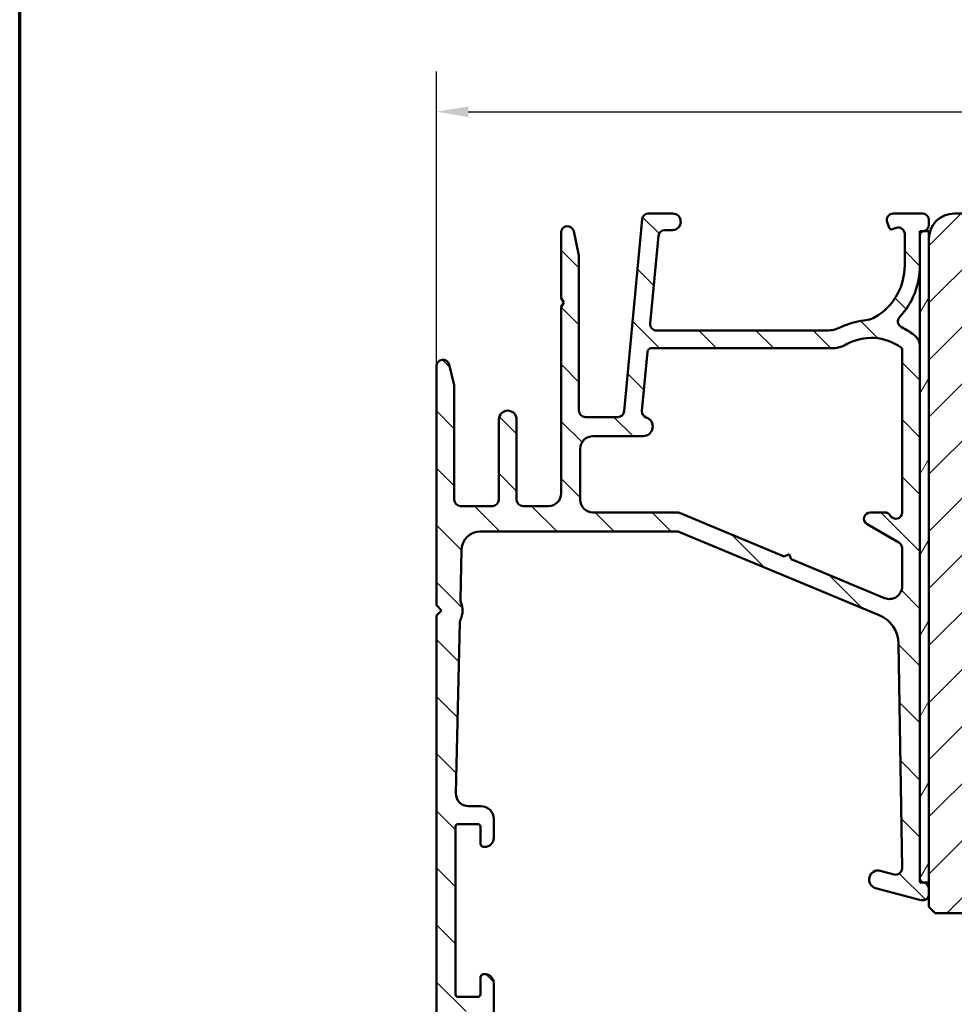
# Model space of a CAD drawing. Units: millimetres. Extents: x 15 to 815, y -287 to 287.
# Drawn here: x 425 to 499, y 94 to 172 of the extents above; entities that cross this region are included whole.
import ezdxf

# ---------------------------------------------------------------- set-up
doc = ezdxf.new("R2010")
doc.units = ezdxf.units.MM
for name, color, linetype, lineweight in [('Border (ISO)', 8, 'Continuous', 70), ('Dimension (ISO)', 3, 'Continuous', 25), ('Hatch (ISO)', 8, 'Continuous', 18), ('Visible (ISO)', 7, 'Continuous', 50)]:
    doc.layers.add(name, color=color, linetype=linetype, lineweight=lineweight)
doc.styles.add('Note Text (ISO)', font='tahoma.ttf')
doc.dimstyles.new('Default (ISO)', dxfattribs={"dimtxt": 3.5, "dimasz": 2.5, "dimexe": 3.175, "dimexo": 0, "dimgap": 0.762, "dimtad": 1, "dimrnd": 1e-08, "dimtxsty": 'Note Text (ISO)', "dimcen": 0.09, "dimdle": 10, "dimclrd": 256, "dimclre": 256, "dimclrt": 256, "dimazin": 2, "dimtfac": 1.001485705375671, "dimtmove": 0, "dimatfit": 3, "dimfxl": 1, "dimtolj": 1, "dimtzin": 0, "dimlwd": -1, "dimlwe": -1, "dimarcsym": 0})

# ---------------------------------------------------------------- blocks, each defined once
blk = doc.blocks.new('Borders LEIAB A4 Border')
at = {"layer": 'Border (ISO)'}
blk.add_line((15, 9.999999999999975), (14.99999999999995, 287), dxfattribs=at)
blk = doc.blocks.new('*D28')
at = {"layer": 'Defpoints', "color": 0, "transparency": 16777216}
for p in [(552.5579117001745, 164.3511484567429), (552.5579117001745, 154.3511484567429), (457.8579117001759, 144.351148456737)]:
    blk.add_point(p, dxfattribs=at)
at = {"layer": 'Dimension (ISO)', "transparency": 16777216}
for p, q in [((457.8579117001759, 144.351148456737), (457.8579117001759, 167.5261484567429)), ((552.5579117001745, 154.3511484567429), (552.5579117001745, 167.5261484567429)), ((460.3579117001759, 164.3511484567429), (550.0579117001745, 164.3511484567429))]:
    blk.add_line(p, q, dxfattribs=at)
for points in [[(460.3579117001759, 164.7678151234095), (460.3579117001759, 163.9344817900762), (457.8579117001759, 164.3511484567429)], [(550.0579117001745, 164.7678151234095), (550.0579117001745, 163.9344817900762), (552.5579117001745, 164.3511484567429)]]:
    blk.add_solid(points, dxfattribs=at)
at = {"layer": 'Dimension (ISO)', "transparency": 16777216, "insert": (502.7844731508132, 168.7565332787711), "char_height": 3.5, "attachment_point": 1, "style": 'Note Text (ISO)'}
blk.add_mtext('\\A1;95', dxfattribs=at)

msp = doc.modelspace()

# ---------------------------------------------------------------- hatches: boundary and pattern name
at = {"layer": 'Hatch (ISO)'}
h = msp.add_hatch(dxfattribs=at)
h.set_pattern_fill('ANSI31', color=256, scale=25.4, angle=90.00021045915, style=0)
h.set_pattern_definition([(135.00021045915, (410.097896638727, 3.227041833753219e-07), (-2.245055783671479, -2.245072276832807), [])])
edge = h.paths.add_edge_path()
edge.add_ellipse((475.1506180434245, 147.651148456737), major_axis=(-0.4999999999999993, 4.018334629111227e-16), ratio=1, start_angle=354.6441749571447, end_angle=450.0000000000001)
edge.add_line((475.1506180434245, 147.151148456737), (488.5277438170434, 147.1511484567371))
edge.add_ellipse((488.5277438170435, 149.651148456737), major_axis=(-2.240607652681306, -1.108908177779305), ratio=1, start_angle=63.66854614922675, end_angle=89.99999999999898)
edge.add_ellipse((492.0318936588261, 142.570828274264), major_axis=(-5.368900755194671, -0.5787094960945364), ratio=1, start_angle=269.99999999999966, end_angle=290.1793405973093, ccw=False)
edge.add_ellipse((491.1852630997248, 150.4253312309377), major_axis=(-2.074792302044596, -1.394717499487366), ratio=1, start_angle=62.24231796241429, end_angle=89.99999999999942)
edge.add_ellipse((489.9579117001759, 152.251148456737), major_axis=(-9.883461186802931e-15, -4.700000000000006), ratio=1, start_angle=33.90979529104936, end_angle=90.00000000000013)
edge.add_line((494.6579117001759, 152.251148456737), (494.6579117001759, 154.7451499373674))
edge.add_ellipse((494.1579117001759, 154.7451499373674), major_axis=(0.4698463103929579, 0.1710100716628245), ratio=1, start_angle=340.0000000000022, end_angle=450.0000000000006)
edge.add_line((493.9869016285131, 155.2149962477604), (493.7072460259453, 155.1132099325799))
edge.add_ellipse((493.6388419972799, 155.3011484567376), major_axis=(0.06840402866531924, -0.1879385241577003), ratio=1, start_angle=269.9999999999936, end_angle=359.9999999999944, ccw=False)
edge.add_line((493.4509034731223, 155.2327444280723), (493.288065389783, 155.6801383850743))
edge.add_ellipse((493.7579117001759, 155.8511484567371), major_axis=(-0.5000000000000024, 4.018334629111256e-16), ratio=1, start_angle=270.00000000000006, end_angle=379.99999999999943, ccw=False)
edge.add_line((493.7579117001759, 156.3511484567371), (496.0579117001759, 156.3511484567371))
edge.add_ellipse((496.0579117001759, 155.8511484567371), major_axis=(1.303889670419061e-15, 0.4999999999999982), ratio=1, start_angle=270.00000000000017, end_angle=360.00000000000017, ccw=False)
edge.add_line((496.557911700176, 155.8511484567371), (496.557911700176, 155.451148456737))
edge.add_ellipse((496.0579117001759, 155.451148456737), major_axis=(0.4960783708246153, 0.06250000000000049), ratio=1, start_angle=269.99999999999795, end_angle=352.8192442185417, ccw=False)
edge.add_ellipse((496.1579117001759, 154.6574230634176), major_axis=(0.293725393326017, 0.06103600015930225), ratio=1, start_angle=85.44178213212467, end_angle=89.9999999999974)
edge.add_ellipse((496.1579117001759, 154.6574230634176), major_axis=(7.962115900592549e-16, 0.3000000000000025), ratio=1, start_angle=11.73897364933465, end_angle=90.00000000000014)
edge.add_line((495.8579117001759, 154.6574230634176), (495.8579117001759, 152.2511484567369))
edge.add_ellipse((489.9579117001759, 152.251148456737), major_axis=(4.038062719341829, 4.301633349631471), ratio=1, start_angle=270.0000000000001, end_angle=313.1898069613586, ccw=False)
edge.add_ellipse((494.6240902489287, 147.8708770323662), major_axis=(-0.4491566744154385, 0.2196776771273438), ratio=1, start_angle=342.8729504770219, end_angle=450.0000000000016)
edge.add_ellipse((492.0318936588261, 142.570828274264), major_axis=(-4.138952850922381, 3.46829486892933), ratio=1, start_angle=270, end_angle=283.89904963559127, ccw=False)
edge.add_ellipse((494.8579117001759, 145.9433083750155), major_axis=(-1.473945541892987e-14, 1.00000000000009), ratio=1, start_angle=269.99999999999915, end_angle=320.0381929260257, ccw=False)
edge.add_line((495.8579117001759, 145.9433083750155), (495.8579117001759, 104.066684953986))
edge.add_ellipse((496.1579117001759, 104.066684953986), major_axis=(-0.289777747886699, 0.07764571353074091), ratio=1, start_angle=14.99999999999591, end_angle=90.00000000000006)
edge.add_line((496.0802659866451, 103.7769072060993), (496.1763989478869, 103.7511484567686))
edge.add_line((496.1763989478869, 103.7511484567686), (496.1873212227271, 103.7482218420457))
edge.add_ellipse((496.0579117001759, 103.2652589289011), major_axis=(-8.479950734090122e-15, 0.5000000000000071), ratio=1, start_angle=269.9999999999827, end_angle=344.99999999999693, ccw=False)
edge.add_line((496.5579117001759, 103.265258928901), (496.5579117001759, 102.851148456737))
edge.add_ellipse((496.0579117001759, 102.851148456737), major_axis=(0.48296291314454, -0.1294095225512586), ratio=1, start_angle=270.00000000000114, end_angle=374.99999999999966, ccw=False)
edge.add_line((495.9285021776246, 102.3681855435924), (492.3767383686041, 103.3198777879257))
edge.add_ellipse((492.5579117001759, 103.9960258663281), major_axis=(-0.6761480784023454, 0.1811733315717762), ratio=1, start_angle=269.9999999999993, end_angle=449.9999999999989, ccw=False)
edge.add_line((492.7390850317477, 104.6721739447303), (493.8186018458506, 104.3829182861756))
edge.add_ellipse((493.9480113684018, 104.8658811993202), major_axis=(0.007521892684793793, -0.4999434179289252), ratio=1, start_angle=344.1380220751848, end_angle=450.0000000000191)
edge.add_line((494.4479547863307, 104.8734030920051), (494.1826102002584, 122.5095599541677))
edge.add_ellipse((491.6828931106139, 122.4719504907436), major_axis=(2.308839103543798, -0.9587815152301784), ratio=1, start_angle=23.41340994997966, end_angle=90.00000000000006)
edge.add_line((492.641674625844, 124.7807895942874), (476.9116785049266, 131.3129162774458))
edge.add_ellipse((476.7199222018806, 130.8511484567371), major_axis=(0.4999999999999138, 1.070039678334051e-14), ratio=1, start_angle=67.44856797484066, end_angle=90.00000000000081)
edge.add_line((476.7199222018806, 131.3511484567371), (461.3235913017049, 131.351148456737))
edge.add_ellipse((461.3235913017049, 129.851148456737), major_axis=(0.03471292323753992, 1.499598283861489), ratio=1, start_angle=1.326054376705801, end_angle=89.9999999999953)
edge.add_line((459.8239930178434, 129.8858613799747), (459.7342628158675, 126.0095166546136))
edge.add_ellipse((460.2341289104879, 125.9979456802011), major_axis=(-0.1969295868520899, 0.45958539774699), ratio=1, start_angle=65.47910299837588, end_angle=90.00000000000811)
edge.add_ellipse((458.2579117001759, 125.151148456737), major_axis=(0.7193483960924244, 1.484936996993223), ratio=1, start_angle=270.0000000000017, end_angle=319.04179400325353, ccw=False)
edge.add_ellipse((460.1928296053489, 124.2138156981924), major_axis=(0.01157097441251183, 0.4998660946205038), ratio=1, start_angle=65.47910299837405, end_angle=90.00000000000057)
edge.add_line((459.6929635107284, 124.2253866726049), (459.3815955415839, 110.7742904055621))
edge.add_ellipse((460.3813277308248, 110.7511484567371), major_axis=(-0.9999999999999787, -9.18834029580418e-15), ratio=1, start_angle=358.6739456232941, end_angle=450)
edge.add_line((460.3813277308248, 109.7511484567371), (461.3579117001758, 109.751148456737))
edge.add_ellipse((461.3579117001759, 108.751148456737), major_axis=(8.03666925822241e-16, 0.9999999999999931), ratio=1, start_angle=270.00000000000006, end_angle=360.00000000000006, ccw=False)
edge.add_line((462.3579117001759, 108.751148456737), (462.3579117001759, 107.2511484567371))
edge.add_ellipse((461.6579117001759, 107.2511484567371), major_axis=(0.7000000000000117, 1.27601094474263e-14), ratio=1, start_angle=269.99999999999966, end_angle=359.99999999999784, ccw=False)
edge.add_ellipse((461.6079117001759, 106.846952445892), major_axis=(8.640684119254572e-15, -0.3000000000000052), ratio=1, start_angle=269.99999999999835, end_angle=369.59406822685844, ccw=False)
edge.add_line((461.3079117001759, 106.846952445892), (461.3079117001759, 108.151148456737))
edge.add_ellipse((461.1079117001759, 108.151148456737), major_axis=(0.1999999999999957, -7.158448974770241e-16), ratio=1, start_angle=8.651108733580766e-13, end_angle=90.0000000000002)
edge.add_line((461.1079117001759, 108.3511484567371), (459.5579117001759, 108.351148456737))
edge.add_ellipse((459.5579117001759, 108.151148456737), major_axis=(9.042517582165702e-15, 0.2000000000000005), ratio=1, start_angle=5.139776365245043e-12, end_angle=90.00000000000259)
edge.add_line((459.3579117001759, 108.151148456737), (459.3579117001759, 94.95114845673707))
edge.add_ellipse((459.5579117001759, 94.95114845673707), major_axis=(-0.1999999999999957, 1.548512165945892e-15), ratio=1, start_angle=8.651108733580766e-13, end_angle=90.00000000000298)
edge.add_line((459.5579117001759, 94.75114845673711), (461.1079117001759, 94.75114845673707))
edge.add_ellipse((461.1079117001759, 94.95114845673707), major_axis=(-9.042517582165702e-15, -0.2000000000000013), ratio=1, start_angle=5.139776365245043e-12, end_angle=90.00000000000259)
edge.add_line((461.3079117001759, 94.95114845673707), (461.3079117001759, 96.25534446758205))
edge.add_ellipse((461.6079117001759, 96.25534446758205), major_axis=(-0.2958039891549814, 0.0500000000000097), ratio=1, start_angle=270.0000000000055, end_angle=369.5940682268628, ccw=False)
edge.add_ellipse((461.6579117001759, 95.8511484567371), major_axis=(5.625668480755711e-16, 0.6999999999999984), ratio=1, start_angle=270.00000000000006, end_angle=360.00000000000074, ccw=False)
edge.add_line((462.3579117001759, 95.8511484567371), (462.3579117001759, 93.28360398877075))
edge.add_ellipse((461.3579117001759, 93.28360398877076), major_axis=(0.9035079029052454, 0.4285714285714269), ratio=1, start_angle=269.9999999999983, end_angle=334.62306647484655, ccw=False)
edge.add_ellipse((461.6579117001759, 92.65114845673703), major_axis=(8.640684119254572e-15, -0.3000000000000097), ratio=1, start_angle=269.9999999999712, end_angle=385.3769335251471, ccw=False)
edge.add_line((461.3579117001759, 92.65114845673718), (461.3579117001759, 93.30114845673715))
edge.add_ellipse((461.0579117001759, 93.30114845673715), major_axis=(0.3000000000000025, -1.906434614684414e-15), ratio=1, start_angle=6.821576592765664e-13, end_angle=90.00000000000037)
edge.add_line((461.0579117001759, 93.60114845673702), (459.6579117001759, 93.60114845673715))
edge.add_ellipse((459.6579117001759, 93.30114845673715), major_axis=(2.411000777466759e-16, 0.3000000000000022), ratio=1, start_angle=5.088887490341627e-14, end_angle=90.00000000000006)
edge.add_line((459.3579117001759, 93.30114845673715), (459.3579117001759, 84.90114845673712))
edge.add_ellipse((459.6579117001759, 84.90114845673712), major_axis=(-0.3000000000000025, 2.411000777466763e-16), ratio=1, start_angle=5.088887490341627e-14, end_angle=89.99999999999835)
edge.add_line((459.6579117001758, 84.6011484567371), (461.0579117001758, 84.60114845673712))
edge.add_ellipse((461.0579117001759, 84.90114845673712), major_axis=(-2.411000777466748e-16, -0.3000000000000008), ratio=1, start_angle=5.088887490341627e-14, end_angle=90.00000000000006)
edge.add_line((461.3579117001759, 84.90114845673712), (461.3579117001759, 85.55114845673711))
edge.add_ellipse((461.6579117001758, 85.5511484567371), major_axis=(-0.271052370871576, 0.1285714285714225), ratio=1, start_angle=269.9999999999942, end_angle=385.37693352514947, ccw=False)
edge.add_ellipse((461.3579117001759, 84.91869292470336), major_axis=(8.036669258222424e-16, 0.9999999999999953), ratio=1, start_angle=270.00000000000006, end_angle=334.62306647484826, ccw=False)
edge.add_line((462.3579117001759, 84.91869292470336), (462.3579117001759, 83.85114845673708))
edge.add_ellipse((461.8579117001758, 83.85114845673708), major_axis=(0.4999999999999982, 7.083895617140345e-16), ratio=1, start_angle=270.0000000000009, end_angle=359.99999999999966, ccw=False)
edge.add_line((461.8579117001759, 83.3511484567371), (458.3579117001759, 83.35114845673708))
edge.add_ellipse((458.3579117001758, 83.85114845673708), major_axis=(-4.018334629111196e-16, -0.4999999999999949), ratio=1, start_angle=270.00000000000006, end_angle=360.00000000000006, ccw=False)
edge.add_line((457.8579117001759, 83.85114845673708), (457.8579117001759, 124.751148456737))
edge.add_line((457.8579117001759, 124.751148456737), (458.2579117001759, 125.151148456737))
edge.add_line((458.2579117001759, 125.151148456737), (457.8579117001759, 125.5511484567371))
edge.add_line((457.8579117001759, 125.5511484567371), (457.8579117001759, 144.351148456737))
edge.add_ellipse((458.3579117001759, 144.351148456737), major_axis=(-0.1239664894250999, 0.4843885934862791), ratio=1, start_angle=270.0000000000036, end_angle=435.6447698330845, ccw=False)
edge.add_line((458.8423002936622, 144.4751149461622), (459.2579117001759, 142.8511484567371))
edge.add_line((459.2579117001759, 142.8511484567371), (459.2579117001759, 133.8511484567371))
edge.add_ellipse((459.7579117001759, 133.8511484567371), major_axis=(-0.4999999999999982, -1.263501074026613e-15), ratio=1, start_angle=0, end_angle=89.99999999999984)
edge.add_line((459.7579117001759, 133.3511484567371), (462.2579117001759, 133.3511484567371))
edge.add_ellipse((462.2579117001759, 133.8511484567371), major_axis=(-4.018334629111225e-16, -0.4999999999999988), ratio=1, start_angle=5.088887490341627e-14, end_angle=90.00000000000006)
edge.add_line((462.7579117001759, 133.8511484567371), (462.7579117001759, 140.151148456737))
edge.add_ellipse((463.4579117001759, 140.151148456737), major_axis=(2.783012897325886e-15, 0.7000000000000006), ratio=1, start_angle=270.0000000000002, end_angle=450.0000000000002, ccw=False)
edge.add_line((464.1579117001759, 140.151148456737), (464.1579117001759, 133.8511484567371))
edge.add_ellipse((464.6579117001759, 133.8511484567371), major_axis=(-0.4999999999999982, -7.083895617140347e-16), ratio=1, start_angle=0, end_angle=90.00000000000092)
edge.add_line((464.6579117001759, 133.3511484567371), (466.6579117001759, 133.351148456737))
edge.add_ellipse((466.6579117001759, 134.351148456737), major_axis=(3.637225172678382e-15, -0.9999999999999987), ratio=1, start_angle=0, end_angle=89.9999999999998)
edge.add_line((467.6579117001759, 134.351148456737), (467.6579117001759, 149.0047382952232))
edge.add_line((467.6579117001759, 149.0047382952232), (467.8579117001759, 149.351148456737))
edge.add_line((467.8579117001759, 149.351148456737), (467.6579117001759, 149.6975586182507))
edge.add_line((467.6579117001759, 149.6975586182507), (467.6579117001759, 154.851148456737))
edge.add_ellipse((468.1579117001759, 154.851148456737), major_axis=(-0.1054843187735382, 0.4887464153248414), ratio=1, start_angle=270.00000000001506, end_angle=437.82087708934563, ccw=False)
edge.add_line((468.6466581155008, 154.9566327755107), (469.0579117001759, 153.0511484567371))
edge.add_line((469.0579117001759, 153.0511484567371), (469.0579117001759, 140.8511484567371))
edge.add_ellipse((469.5579117001759, 140.8511484567371), major_axis=(-0.5000000000000004, 2.622279512161437e-15), ratio=1, start_angle=3.053332494204976e-13, end_angle=90.00000000000031)
edge.add_line((469.5579117001759, 140.351148456737), (472.1025942414263, 140.3511484567371))
edge.add_ellipse((472.1025942414263, 140.8511484567371), major_axis=(-0.04667035434652785, -0.4978171130296438), ratio=1, start_angle=5.3558250428581, end_angle=90.00000000000284)
edge.add_line((472.6004113544559, 140.8044781023906), (474.0154120458959, 155.8978188110836))
edge.add_ellipse((474.5132291589256, 155.8511484567371), major_axis=(-0.4999999999999968, 2.622279512161438e-15), ratio=1, start_angle=270.0000000000003, end_angle=354.644174957145, ccw=False)
edge.add_line((474.5132291589256, 156.3511484567371), (476.4079117001759, 156.3511484567371))
edge.add_ellipse((476.4079117001759, 155.7011484567371), major_axis=(0.6499999999999999, -5.223835017844599e-16), ratio=1, start_angle=270.0000000000004, end_angle=450.00000000000006, ccw=False)
edge.add_line((476.4079117001759, 155.0511484567371), (475.7974930434245, 155.051148456737))
edge.add_ellipse((475.7974930434245, 154.551148456737), major_axis=(0.04667035434652757, 0.4978171130296414), ratio=1, start_angle=5.355825042858093, end_angle=90.00000000000283)
edge.add_line((475.2996759303949, 154.5978188110835), (474.6528009303948, 147.6978188110836))
edge = h.paths.add_edge_path(flags=0)
edge.add_line((493.0743990940838, 126.1169986706487), (485.7365305569132, 129.1641632408561))
edge.add_line((485.7365305569132, 129.1641632408561), (485.5745236463156, 129.556277715109))
edge.add_line((485.5745236463156, 129.556277715109), (485.1824091720628, 129.3942708045113))
edge.add_line((485.1824091720628, 129.3942708045113), (476.9499785049267, 132.8129162774459))
edge.add_ellipse((476.7582222018806, 132.3511484567371), major_axis=(-0.4617678207086982, 0.1917563030460271), ratio=1, start_angle=270.0000000000014, end_angle=292.5514320251598)
edge.add_line((476.7582222018806, 132.8511484567371), (470.1579117001759, 132.8511484567371))
edge.add_ellipse((470.1579117001759, 133.8511484567371), major_axis=(-1.000000000000005, 7.46500507357319e-15), ratio=1, start_angle=3.979039320256561e-13, end_angle=89.99999999999937, ccw=False)
edge.add_line((469.1579117001759, 133.8511484567371), (469.1579117001759, 137.8511484567371))
edge.add_ellipse((470.1579117001759, 137.851148456737), major_axis=(3.024112975072565e-15, 1.000000000000005), ratio=1, start_angle=6.252776074688882e-13, end_angle=89.99999999999199, ccw=False)
edge.add_line((470.1579117001759, 138.851148456737), (474.1079117001759, 138.8511484567371))
edge.add_ellipse((474.1079117001759, 139.6011484567371), major_axis=(0.7499999999999996, -5.043642292867311e-15), ratio=1, start_angle=270.0000000000004, end_angle=431.3818874276009)
edge.add_ellipse((474.5069853323253, 140.7857328716789), major_axis=(-0.4738337659767321, 0.159629452859749), ratio=1, start_angle=13.262287529543698, end_angle=90.00000000000091, ccw=False)
edge.add_line((474.0091682192956, 140.8324032260255), (474.4448007921069, 145.479150669345))
edge.add_ellipse((474.7434910599246, 145.451148456737), major_axis=(0.02800221260792071, 0.2986902678177872), ratio=1, start_angle=5.35582504284389, end_angle=89.99999999998721, ccw=False)
edge.add_line((474.7434910599247, 145.751148456737), (488.8721527478352, 145.751148456737))
edge.add_ellipse((488.8721527478352, 148.251148456737), major_axis=(2.499999999999932, -1.089095151155682e-14), ratio=1, start_angle=269.9999999999999, end_angle=299.0854835688472)
edge.add_ellipse((492.0318936588261, 142.570828274264), major_axis=(3.495581650752627, 1.944455945225184), ratio=1, start_angle=25.055398483470128, end_angle=89.99999999999932, ccw=False)
edge.add_ellipse((494.2579117001759, 145.6505756144829), major_axis=(0.1171588442815754, 0.1620919652746777), ratio=0.9999999999999996, start_angle=305.8591179476893, end_angle=359.9999999999775, ccw=False)
edge.add_line((494.4579117001759, 145.650575614483), (494.4579117001759, 132.8511484567371))
edge.add_ellipse((493.9579117001759, 132.851148456737), major_axis=(4.0390586355895e-15, -0.5000000000000027), ratio=1, start_angle=299.9999999999998, end_angle=450.0000000000158, ccw=False)
edge.add_ellipse((493.0918862963915, 132.351148456737), major_axis=(-0.2500000000000078, 0.4330127018922219), ratio=1, start_angle=269.9999999999966, end_angle=330.0000000000044)
edge.add_line((493.0918862963914, 132.851148456737), (491.9579117001759, 132.851148456737))
edge.add_ellipse((491.9579117001759, 132.351148456737), major_axis=(-0.5000000000000027, -8.479950734090127e-15), ratio=1, start_angle=270.0000000000001, end_angle=419.9999999999988)
edge.add_line((491.7079117001759, 131.9181357548448), (494.2079117001759, 130.4747600818707))
edge.add_ellipse((493.9579117001759, 130.0417473799785), major_axis=(0.433012701892226, -0.2500000000000041), ratio=1, start_angle=29.9999999999975, end_angle=89.99999999999778, ccw=False)
edge.add_line((494.4579117001759, 130.0417473799785), (494.4579117001759, 127.0405343120661))
edge.add_ellipse((493.4579117001759, 127.0405343120661), major_axis=(3.637225172678386e-15, -0.999999999999992), ratio=1, start_angle=337.4485679748433, end_angle=449.9999999999998, ccw=False)
h = msp.add_hatch(dxfattribs=at)
h.set_pattern_fill('ANSI31', color=256, scale=25.4, style=0)
h.set_pattern_definition([(45, (410.097896638727, 3.227041833753219e-07), (-2.245064030267288, 2.245064030267288), [])])
edge = h.paths.add_edge_path()
edge.add_line((552.5579117001746, 112.3511484567428), (552.5579117001746, 113.5511484567426))
edge.add_line((552.5579117001746, 113.5511484567426), (552.5579117001746, 154.3511484567429))
edge.add_ellipse((550.5579117001745, 154.3511484567429), major_axis=(-8.758764979071175e-15, 2.000000000000012), ratio=1, start_angle=269.9999999999997, end_angle=359.9999999999991)
edge.add_line((550.5579117001746, 156.3511484567429), (524.5579117001746, 156.3511484567429))
edge.add_line((524.5579117001745, 156.3511484567429), (524.5579117001745, 150.3511484567429))
edge.add_line((524.5579117001745, 150.3511484567429), (520.5579117001745, 150.3511484567429))
edge.add_line((520.5579117001745, 150.3511484567429), (520.5579117001745, 156.3511484567429))
edge.add_line((520.5579117001745, 156.3511484567429), (498.5579117001745, 156.3511484567429))
edge.add_ellipse((498.5579117001745, 154.3511484567429), major_axis=(-2.000000000000011, -1.764054917607243e-14), ratio=1, start_angle=269.9999999999999, end_angle=359.999999999999)
edge.add_line((496.5579117001745, 154.3511484567429), (496.5579117001745, 103.7511484567686))
edge.add_line((496.5579117001745, 103.7511484567686), (496.5579117001745, 103.2652589289011))
edge.add_line((496.5579117001745, 103.2652589289011), (496.5579117001745, 102.851148456737))
edge.add_line((496.5579117001745, 102.851148456737), (496.5579117001745, 101.8511484567429))
edge.add_line((496.5579117001745, 101.8511484567429), (497.0579117001745, 101.3511484567429))
edge.add_line((497.0579117001745, 101.3511484567429), (526.5579117001746, 101.3511484567429))
edge.add_ellipse((526.5579117001745, 103.3511484567429), major_axis=(2.000000000000006, 4.31787288057055e-15), ratio=1, start_angle=270, end_angle=359.9999999999997)
edge.add_line((528.5579117001746, 103.3511484567429), (528.5579117001746, 110.351148456743))
edge.add_ellipse((529.5579117001745, 110.351148456743), major_axis=(5.473846854012677e-15, 1.000000000000005), ratio=1, start_angle=1.0800249583553523e-12, end_angle=90.00000000000028, ccw=False)
edge.add_line((529.5579117001745, 111.3511484567429), (551.5579117001745, 111.3511484567429))
edge.add_ellipse((551.5579117001746, 112.3511484567428), major_axis=(1, 7.726826911310624e-17), ratio=1, start_angle=270, end_angle=360)
h = msp.add_hatch(dxfattribs=at)
h.set_pattern_fill('ANSI31', color=256, scale=25.4, angle=14.999977780745, style=0)
h.set_pattern_definition([(59.99997778074501, (410.097896638727, 3.227041833753219e-07), (-2.749630041384224, 1.587501066304332), [])])
h.paths.add_polyline_path([(496.5579117001761, 154.9511484567439), (496.0968757000166, 154.9511484567436), (495.857911700176, 154.9511484567439), (495.857911700176, 154.6574230634176), (495.857911700176, 152.251148456737), (495.857911700176, 145.9433083750154), (495.857911700176, 104.0666849539859), (495.857911700176, 103.7511484567686), (496.1763989478853, 103.7511484567689), (496.557911700176, 103.7511484567686), (496.5579117001761, 154.351148456743)])

# ---------------------------------------------------------------- linework, layer by layer
at = {"layer": 'Visible (ISO)'}
for p, q in [((474.0154120458959, 155.8978188110836), (472.6004113544559, 140.8044781023904)), ((476.4079117001759, 156.3511484567371), (474.5132291589256, 156.3511484567371)), ((493.288065389783, 155.6801383850742), (493.4509034731223, 155.2327444280723)), ((496.0579117001759, 156.351148456737), (493.7579117001759, 156.351148456737)), ((496.557911700176, 155.451148456737), (496.557911700176, 155.8511484567371)), ((520.5579117001746, 156.3511484567429), (498.5579117001745, 156.3511484567429)), ((467.6579117001759, 154.851148456737), (467.6579117001759, 149.6975586182509)), ((469.0579117001759, 153.0511484567371), (468.6466581155008, 154.9566327755105)), ((475.7974930434245, 155.0511484567371), (476.4079117001759, 155.0511484567371)), ((493.7072460259453, 155.1132099325799), (493.9869016285131, 155.2149962477603)), ((496.5579117001761, 154.9511484567436), (495.8579117001761, 154.9511484567436)), ((495.8579117001761, 154.9511484567436), (495.857911700176, 103.7511484567683)), ((496.5579117001761, 103.7511484567686), (496.5579117001761, 154.9511484567439)), ((474.6528009303948, 147.6978188110835), (475.2996759303949, 154.5978188110836)), ((494.6579117001759, 154.7451499373674), (494.6579117001759, 152.2511484567369)), ((495.8579117001759, 152.2511484567369), (495.8579117001759, 154.6574230634176)), ((496.5579117001745, 154.3511484567429), (496.5579117001745, 101.8511484567429)), ((469.0579117001759, 140.8511484567371), (469.0579117001759, 153.0511484567371)), ((467.6579117001759, 149.6975586182509), (467.8579117001759, 149.351148456737)), ((467.8579117001759, 149.351148456737), (467.6579117001759, 149.0047382952233)), ((467.6579117001759, 149.0047382952233), (467.6579117001759, 134.351148456737)), ((488.5277438170434, 147.151148456737), (475.1506180434245, 147.151148456737)), ((474.7434910599246, 145.751148456737), (488.8721527478352, 145.751148456737)), ((494.4579117001759, 145.6505756144829), (494.4579117001759, 132.851148456737)), ((495.8579117001759, 104.0666849539859), (495.8579117001759, 145.9433083750155)), ((474.0091682192956, 140.8324032260254), (474.4448007921069, 145.479150669345)), ((457.8579117001759, 144.351148456737), (457.8579117001759, 125.5511484567371)), ((459.2579117001759, 142.8511484567371), (458.8423002936622, 144.4751149461622)), ((459.2579117001759, 133.8511484567371), (459.2579117001759, 142.8511484567371)), ((462.7579117001759, 140.151148456737), (462.7579117001759, 133.851148456737)), ((464.1579117001759, 133.851148456737), (464.1579117001759, 140.151148456737)), ((472.1025942414263, 140.351148456737), (469.5579117001759, 140.351148456737)), ((470.1579117001759, 138.851148456737), (474.1079117001759, 138.851148456737)), ((469.1579117001759, 133.851148456737), (469.1579117001759, 137.851148456737)), ((462.2579117001759, 133.3511484567371), (459.7579117001759, 133.3511484567371)), ((466.6579117001759, 133.3511484567371), (464.6579117001759, 133.3511484567371)), ((476.7582222018806, 132.8511484567371), (470.1579117001759, 132.851148456737)), ((485.1824091720628, 129.3942708045113), (476.9499785049267, 132.8129162774458)), ((493.0918862963915, 132.851148456737), (491.9579117001759, 132.851148456737)), ((491.7079117001759, 131.9181357548448), (494.2079117001759, 130.4747600818707)), ((461.3235913017049, 131.351148456737), (476.7199222018806, 131.3511484567371)), ((476.9116785049266, 131.3129162774458), (492.641674625844, 124.7807895942873)), ((459.7342628158675, 126.0095166546136), (459.8239930178434, 129.8858613799745)), ((485.5745236463156, 129.5562777151089), (485.1824091720628, 129.3942708045113)), ((485.7365305569133, 129.1641632408561), (485.5745236463156, 129.5562777151089)), ((494.4579117001759, 130.0417473799785), (494.4579117001759, 127.0405343120661)), ((493.0743990940838, 126.1169986706486), (485.7365305569133, 129.1641632408561)), ((457.8579117001759, 125.5511484567371), (458.2579117001759, 125.151148456737)), ((458.2579117001759, 125.151148456737), (457.8579117001759, 124.7511484567371)), ((457.8579117001759, 124.7511484567371), (457.8579117001759, 83.85114845673698)), ((459.3815955415839, 110.774290405562), (459.6929635107284, 124.2253866726049)), ((494.1826102002584, 122.5095599541678), (494.4479547863307, 104.8734030920049)), ((461.3579117001759, 109.7511484567371), (460.3813277308248, 109.7511484567371)), ((462.3579117001759, 107.2511484567371), (462.3579117001759, 108.751148456737)), ((459.3579117001759, 94.951148456737), (459.3579117001759, 108.1511484567371)), ((459.5579117001759, 108.3511484567371), (461.1079117001759, 108.3511484567371)), ((461.3079117001759, 108.1511484567369), (461.3079117001759, 106.846952445892)), ((493.8186018458505, 104.3829182861755), (492.7390850317477, 104.6721739447302)), ((495.857911700176, 103.7511484567686), (496.5579117001761, 103.7511484567686)), ((496.1873212227271, 103.7482218420455), (496.0802659866451, 103.7769072060992)), ((492.3767383686041, 103.3198777879255), (495.9285021776246, 102.3681855435925)), ((496.5579117001759, 102.8511484567369), (496.5579117001759, 103.265258928901)), ((496.5579117001745, 101.8511484567429), (497.0579117001745, 101.3511484567429)), ((497.0579117001745, 101.3511484567429), (526.5579117001746, 101.3511484567429)), ((461.3079117001759, 96.25534446758198), (461.3079117001759, 94.951148456737)), ((462.3579117001759, 93.2836039887707), (462.3579117001759, 95.85114845673704)), ((461.1079117001759, 94.75114845673704), (459.5579117001759, 94.75114845673704))]:
    msp.add_line(p, q, dxfattribs=at)
for centre, radius, start, end in [((474.5132291589256, 155.8511484567371), 0.5000000000000014, 90, 174.6441749571437), ((476.4079117001759, 155.7011484567371), 0.6500000000000006, 270, 90), ((493.7579117001759, 155.851148456737), 0.5000000000000029, 90, 199.9999999999998), ((496.0579117001759, 155.851148456737), 0.4999999999999988, 0, 90), ((498.5579117001745, 154.3511484567429), 2.000000000000002, 90, 180), ((468.1579117001759, 154.8511484567371), 0.5000000000000024, 12.17912291065389, 180), ((475.7974930434245, 154.5511484567371), 0.4999999999999979, 90, 174.6441749571458), ((493.6388419972799, 155.3011484567376), 0.200000000000551, 199.9999999999976, 289.9999999999968), ((494.1579117001759, 154.7451499373674), 0.4999999999999988, 0, 110.0000000000001), ((496.1579117001759, 154.6574230634176), 0.3000000000000073, 97.1807557814616, 180), ((496.0579117001759, 155.451148456737), 0.5000000000000062, 277.1807557814582, 0), ((489.9579117001759, 152.251148456737), 4.700000000000003, 303.9097952910494, 0), ((489.9579117001759, 152.251148456737), 5.900000000000003, 316.810193038642, 0), ((492.0318936588261, 142.570828274264), 5.400000000000063, 96.15211325346378, 116.3314538507719), ((491.1852630997248, 150.4253312309377), 2.499999999999963, 276.1521132534638, 303.9097952910494), ((494.6240902489287, 147.8708770323662), 0.4999999999999961, 136.810193038639, 243.9372425616184), ((475.1506180434245, 147.651148456737), 0.5000000000000021, 174.6441749571458, 270), ((488.5277438170434, 149.6511484567371), 2.500000000000034, 270, 296.3314538507719), ((492.031893658826, 142.5708282742639), 5.400000000000157, 50.03819292602829, 63.93724256161848), ((492.0318936588261, 142.570828274264), 4.000000000000002, 54.14088205231607, 119.0854835688466), ((494.8579117001759, 145.9433083750156), 1.000000000000055, 0, 50.03819292602822), ((474.7434910599246, 145.451148456737), 0.3000000000000014, 90, 174.6441749571449), ((488.8721527478352, 148.2511484567371), 2.499999999999985, 270, 299.0854835688465), ((494.2579117001759, 145.6505756144829), 0.2000000000000045, 0, 54.14088205231548), ((458.3579117001759, 144.3511484567371), 0.4999999999999998, 14.35523016691815, 180), ((463.4579117001759, 140.151148456737), 0.7000000000000015, 0, 180), ((469.5579117001759, 140.8511484567371), 0.5000000000000032, 180, 270), ((472.1025942414263, 140.851148456737), 0.5000000000000002, 270, 354.6441749571458), ((474.5069853323253, 140.7857328716789), 0.5000000000000021, 174.6441749571458, 251.3818874276024), ((474.1079117001759, 139.601148456737), 0.7499999999999982, 270, 71.38188742760235), ((470.1579117001759, 137.851148456737), 1.000000000000009, 90, 180), ((466.6579117001759, 134.351148456737), 1.000000000000008, 270, 0), ((459.7579117001759, 133.851148456737), 0.4999999999999988, 180, 270), ((462.2579117001759, 133.851148456737), 0.4999999999999993, 270, 0), ((464.6579117001759, 133.851148456737), 0.4999999999999988, 180, 270), ((470.1579117001759, 133.851148456737), 1.000000000000006, 180, 270), ((476.7582222018806, 132.3511484567371), 0.4999999999999406, 67.44856797484287, 90), ((491.9579117001759, 132.351148456737), 0.4999999999999988, 90, 239.9999999999998), ((493.0918862963915, 132.351148456737), 0.5000000000000062, 30.00000000000089, 90), ((493.9579117001759, 132.851148456737), 0.5000000000000032, 210.0000000000009, 0), ((461.3235913017049, 129.851148456737), 1.500000000000008, 90, 178.6739456232952), ((476.7199222018806, 130.8511484567371), 0.4999999999999144, 67.44856797483963, 90), ((493.9579117001759, 130.0417473799785), 0.5000000000000079, 0, 60.00000000000012), ((493.4579117001759, 127.0405343120661), 0.9999999999999931, 247.4485679748431, 0), ((460.2341289104879, 125.997945680201), 0.4999999999999954, 178.6739456232936, 203.1948426249214), ((458.2579117001759, 125.151148456737), 1.649999999999996, 334.1530486216675, 23.194842624922), ((491.6828931106139, 122.4719504907436), 2.500000000000002, 0.8619779248246321, 67.44856797484628), ((460.1928296053489, 124.2138156981924), 0.5000000000000151, 154.153048621668, 178.6739456232957), ((460.3813277308248, 110.751148456737), 0.9999999999999798, 178.6739456232936, 270), ((461.3579117001759, 108.751148456737), 0.9999999999999942, 0, 90), ((459.5579117001759, 108.151148456737), 0.2000000000000007, 89.99999999999675, 180), ((461.1079117001759, 108.151148456737), 0.199999999999996, 0, 90), ((461.6079117001759, 106.846952445892), 0.3000000000000062, 180, 279.5940682268615), ((461.6579117001759, 107.2511484567371), 0.7000000000000126, 270, 0), ((492.5579117001759, 103.996025866328), 0.7000000000000015, 74.99999999999876, 254.9999999999987), ((493.9480113684018, 104.8658811993201), 0.5000000000000008, 254.9999999999988, 0.8619779248217826), ((496.1579117001759, 104.066684953986), 0.2999999999999757, 180, 254.9999999999989), ((496.0579117001759, 103.265258928901), 0.4999999999999899, 0, 75.00000000000209), ((496.0579117001759, 102.851148456737), 0.5000000000000058, 254.9999999999988, 0), ((461.6079117001759, 96.25534446758203), 0.3000000000000024, 80.40593177313845, 180), ((461.6579117001759, 95.85114845673701), 0.6999999999999993, 0, 90), ((459.5579117001759, 94.95114845673702), 0.199999999999996, 180, 270), ((461.1079117001759, 94.95114845673697), 0.2000000000000015, 269.9999999999968, 0)]:
    msp.add_arc(centre, radius, start, end, dxfattribs=at)

# ---------------------------------------------------------------- block references
msp.add_blockref('Borders LEIAB A4 Border', (410.097896638727, 3.227041833753219e-07))

# ---------------------------------------------------------------- dimensions: what is measured, and where the dimension line sits
at = {"layer": 'Dimension (ISO)'}
dim = msp.add_linear_dim(base=(552.5579117001745, 164.3511484567429), p1=(457.8579117001759, 144.351148456737), p2=(552.5579117001745, 154.3511484567429), angle=180, dimstyle='Default (ISO)', override={"dimgap": 0.762, "dimdec": 0, "dimtol": 0, "dimlim": 0, "dimtp": 0, "dimtm": -0, "dimtdec": 2, "dimtofl": 0, "dimatfit": 1}, dxfattribs=at)
dim.commit()
dim.dimension.update_dxf_attribs({"geometry": '*D28', "text_midpoint": (505.2079117001752, 164.3511484567429), "dimtype": 160})

doc.saveas('drawing.dxf')
